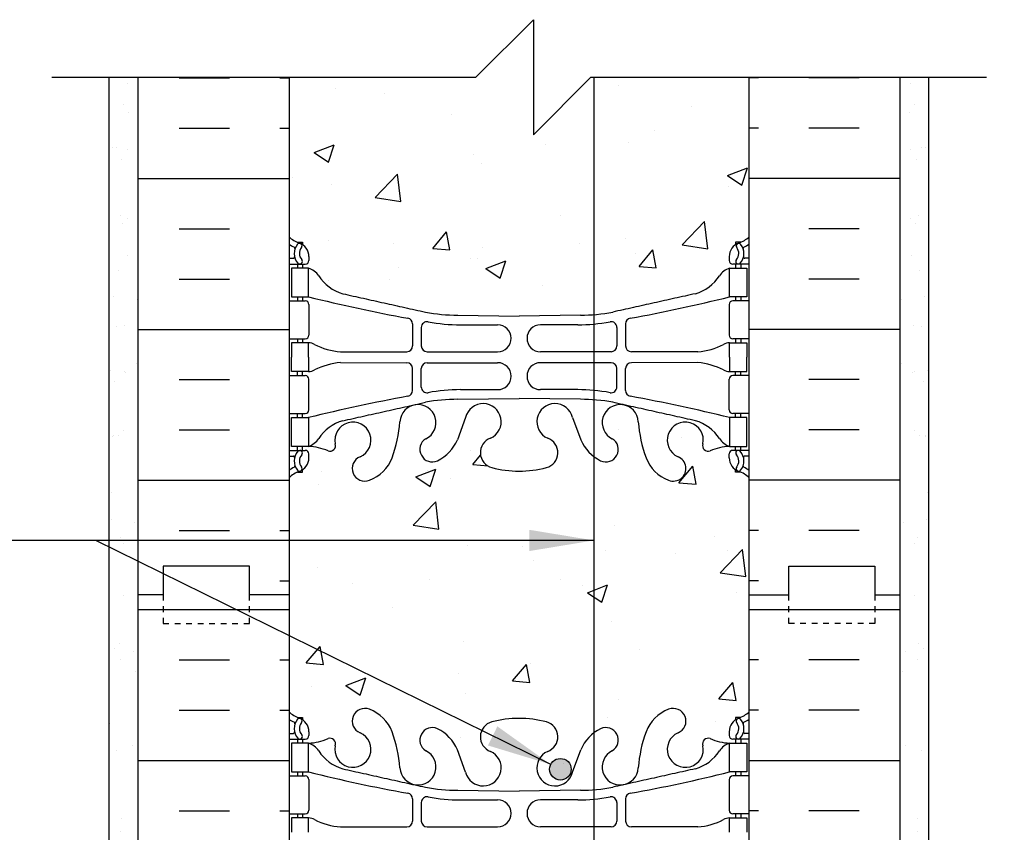
# Model space of a CAD drawing. Units: inches. Extents: x -103.2 to -49, y 171.3 to 240.3.
# Drawn here: x -86.1 to -68.9, y 226.2 to 240.3 of the extents above; entities that cross this region are included whole.
import ezdxf

# ---------------------------------------------------------------- set-up
doc = ezdxf.new("R2010")
doc.units = ezdxf.units.IN
doc.header["$MEASUREMENT"] = 0
doc.linetypes.add('DASHED2', pattern=[0.375, 0.25, -0.125])
for name, color, linetype in [('HATCH', 12, 'Continuous'), ('line25', 2, 'Continuous'), ('LINE3', 3, 'Continuous'), ('LINE50', 5, 'Continuous'), ('LINE9', 9, 'Continuous'), ('TEXT', 4, 'Continuous'), ('Web_Edge', 9, 'Continuous')]:
    doc.layers.add(name, color=color, linetype=linetype)
doc.styles.add('DIM', font='romans.shx', dxfattribs={"width": 0.7})
doc.dimstyles.new('ext', dxfattribs={"dimscale": 12, "dimtxt": 0.09375, "dimasz": 0.09375, "dimexe": 0.09375, "dimexo": 0.0625, "dimgap": 0.0625, "dimtad": 0, "dimjust": 1, "dimdec": 1, "dimzin": 3, "dimdsep": 46, "dimlunit": 4, "dimtxsty": 'DIM', "dimcen": 0.09, "dimdle": 0.09375, "dimclrt": 4, "dimadec": 0, "dimazin": 0, "dimtfac": 1, "dimtdec": 1, "dimtmove": 2, "dimatfit": 3, "dimfxl": 1, "dimfrac": 2, "dimtolj": 1, "dimtzin": 0, "dimarcsym": 0})

msp = doc.modelspace()

# ---------------------------------------------------------------- hatches: boundary and pattern name
at = {"layer": 'HATCH'}
h = msp.add_hatch(dxfattribs=at)
h.set_pattern_fill('AR-CONC', color=256, scale=0.5)
h.set_pattern_definition([(49.99999999999999, (0, 0), (3.586300913003767, -0.3137606749129755), [0.375, -4.125]), (355, (0, 0), (-0.693756668065, 3.760960668500059), [0.3, -3.3]), (100.45144446, (0.298858405, -0.02614672), (2.89254423363556, 3.447199954843147), [0.3187009599999999, -3.505710559999999]), (46.18420000000001, (0, 1), (5.336206653357862, -0.8275964039653827), [0.5625, -6.1875]), (96.63563549, (0.444683725, 0.931033465), (4.673309728371142, 4.870593003872752), [0.47805171, -5.258568799999999]), (351.1841639899999, (0, 1), (4.673309725273866, 4.870593001349951), [0.45, -4.950000005]), (21, (0.5, 0.75), (2.984535260592308, -2.013094453326694), [0.375, -4.125]), (326.0000000000001, (0.5, 0.75), (1.216576659607909, 3.625750225234265), [0.3, -3.3]), (71.45144474, (0.74871127, 0.58224213), (4.201111883649856, 1.612655764031769), [0.31870095, -3.50571056]), (37.50000000000001, (0, 0), (0.06079927658645334, 1.664469269156557), [0, -3.26, 0, -3.35, 0, -3.3125]), (7.499999999999999, (0, 0), (1.315347687210743, 1.972058559411801), [0, -1.91, 0, -3.185, 0, -1.2625]), (327.5, (-1.115, 0), (2.669112180862045, -0.1127743586718988), [0, -1.25, 0, -3.9, 0, -5.175]), (317.5, (-1.615, 0), (2.915930846711931, 0.5005249116615886), [0, -1.625, 0, -2.59, 0, -3.675])])
edge = h.paths.add_edge_path()
edge.add_line((-73.37323365506828, 239.2963264996602), (-76.12323367309492, 239.2963264996602))
edge.add_line((-76.12323367309492, 239.2963264996602), (-77.12323367309492, 238.2963264996602))
edge.add_line((-77.12323367309492, 238.2963264996602), (-77.12323367309492, 240.2963264996602))
edge.add_line((-77.12323367309492, 240.2963264996602), (-78.12323367309492, 239.2963264996602))
edge.add_line((-78.12323367309492, 239.2963264996602), (-81.37323365506828, 239.2963264996602))
edge.add_line((-81.37323365506828, 239.2963264996602), (-81.37323365506828, 236.5230570876616))
edge.add_arc((-81.0272306581791, 236.8840029646898), 0.4999999999999975, 226.2108888296916, 246.4218215181336)
edge.add_line((-81.22723065820841, 236.4257453952071), (-81.13723065820787, 236.4257453952139))
edge.add_line((-81.13723065820787, 236.4257453952139), (-81.13723065820514, 236.3840193352898))
edge.add_arc((-81.27723065818908, 236.1768961835069), 0.2499999999999884, 3.087507138843648e-09, 55.94420226187282, ccw=False)
edge.add_line((-81.0272306581891, 236.1768961835203), (-81.02723065818546, 236.1093961835103))
edge.add_arc((-81.08973065818546, 236.1093961835069), 0.06250000000000001, -90.00000000001302, 3.100524281762773e-09, ccw=False)
edge.add_line((-81.08973065818547, 236.0468961835069), (-81.13723065818331, 236.0468961835069))
edge.add_line((-81.13723065818331, 236.0468961835069), (-81.13723065817877, 235.9768961835069))
edge.add_line((-81.13723065817877, 235.9768961835069), (-81.03223065819405, 235.9768961835069))
edge.add_arc((-81.15463930935123, 235.6342923209866), 0.3638149041640706, 32.042422280682786, 70.33874127357433, ccw=False)
edge.add_arc((-80.23152041403308, 236.2455223723211), 0.7434990637615244, 214.2280195008184, 253.8107114572156)
edge.add_spline(control_points=[(-80.43881655832038, 235.5315061495518), (-79.00136655832048, 235.2110461495518)], knot_values=[0, 0, 1, 1], degree=1, periodic=0)
edge.add_arc((-78.44502871029668, 238.1426509571691), 2.983926699701062, 259.2546164297303, 270.0994654644678)
edge.add_line((-78.43984861660445, 235.1587287537901), (-77.37323365506784, 235.1429762543615))
edge.add_line((-77.37323365506784, 235.1429762543615), (-76.3066186935312, 235.1587287537901))
edge.add_arc((-76.30143859983896, 238.1426509571692), 2.983926699701136, 269.900534535532, 280.7453835702698)
edge.add_spline(control_points=[(-75.74510075181516, 235.2110461495518), (-74.30765075181526, 235.5315061495518)], knot_values=[0, 0, 1, 1], degree=1, periodic=0)
edge.add_arc((-74.51494689610256, 236.2455223723211), 0.7434990637615241, 286.1892885427844, 325.7719804991822)
edge.add_arc((-73.59182800078442, 235.6342923209866), 0.3638149041640706, 109.66125872642581, 147.957577719316, ccw=False)
edge.add_line((-73.71423665194159, 235.9768961835069), (-73.60923665195688, 235.9768961835069))
edge.add_line((-73.60923665195688, 235.9768961835069), (-73.60923665195233, 236.0468961835069))
edge.add_line((-73.60923665195233, 236.0468961835069), (-73.65673665195017, 236.0468961835069))
edge.add_arc((-73.65673665195018, 236.1093961835069), 0.06250000000000001, 179.9999999968994, 270.000000000013, ccw=False)
edge.add_line((-73.71923665195018, 236.1093961835103), (-73.71923665194655, 236.1768961835203))
edge.add_arc((-73.46923665194656, 236.1768961835069), 0.2499999999999884, 124.05579773812721, 179.9999999969125, ccw=False)
edge.add_line((-73.6092366519305, 236.3840193352898), (-73.60923665192777, 236.4257453952139))
edge.add_line((-73.60923665192777, 236.4257453952139), (-73.51923665192723, 236.4257453952071))
edge.add_arc((-73.71923665195654, 236.8840029646898), 0.4999999999999979, 293.5781784818664, 313.7891111701633)
edge.add_line((-73.37323365506828, 236.5230570876607), (-73.37323365506828, 239.2963264996602))
h.paths.add_polyline_path([(-73.37323365506828, 230.2963264996602), (-73.37323365506828, 232.3307352793533, 0.08841615068610391), (-73.51923665192723, 232.4280469718069), (-73.60923665192777, 232.4280469718), (-73.6092366519305, 232.4697730317242, -0.2490694201798111), (-73.71923665194655, 232.6768961834936), (-73.71923665195018, 232.7443961835037, -0.4142135623888867), (-73.65673665195018, 232.8068961835071), (-73.60923665195233, 232.8068961835071), (-73.60923665195688, 232.8768961835071), (-73.71423665194217, 232.8768961835071, 0.0853478446399536), (-74.04369617448687, 232.8013776017691, -0.6696014941104615), (-74.17619857323727, 232.9216592984668, 2.087231407566223), (-74.61009800316036, 232.6968420402189, -1), (-74.77352657456557, 232.2883189661479, -0.2134499129904074), (-75.16575233534142, 232.6775194331304, -0.06992325913720344), (-75.30261928867489, 233.3213221328468, 1.62960437792891), (-75.7736810972099, 233.0202311069636, -1.059167440433411), (-75.97997637596134, 232.6383549049937, -0.1637199698635786), (-76.30180860933562, 232.9921716595523), (-76.44444645151542, 233.3790165152842, 1.612473537246839), (-76.87598961603668, 233.0194283155803, -0.7348724129852813), (-76.89909321962557, 232.5083894688766, -0.06847526280410461), (-77.373233655067, 232.4463264996602, -0.06847526280424472), (-77.84737409050943, 232.5083894688764, -0.7348724129861781), (-77.87047769409905, 233.0194283155802, 1.612473537246804), (-78.30202085862018, 233.3790165152843), (-78.4446587008, 232.9921716595523, -0.1637199698638556), (-78.76649093417495, 232.6383549049933, -1.059167440431879), (-78.97278621292563, 233.0202311069636, 1.629604377929029), (-79.44384802146077, 233.3213221328467, -0.06992325913721895), (-79.58071497479432, 232.6775194331301, -0.21344991299096), (-79.9729407355717, 232.2883189661473, -1), (-80.13636930697548, 232.6968420402189, 2.087231407567161), (-80.57026873689837, 232.9216592984668, -0.66960149410933), (-80.70277113564849, 232.801377601769, 0.08534784464003495), (-81.03223065819347, 232.8768961835071), (-81.13723065817877, 232.8768961835071), (-81.13723065818331, 232.8068961835071), (-81.08973065818546, 232.8068961835071, -0.4142135623888826), (-81.02723065818546, 232.7443961835037), (-81.0272306581891, 232.6768961834936, -0.2490694201798238), (-81.13723065820514, 232.4697730317242), (-81.13723065820787, 232.4280469718), (-81.22723065820841, 232.4280469718069, 0.0884161506867377), (-81.37323365506828, 232.3307352793524), (-81.37323365506828, 230.2963264996602), (-81.37323365506828, 228.261917719968, 0.08841615068673808), (-81.22723065820841, 228.1646060275135), (-81.13723065820787, 228.1646060275204), (-81.13723065820514, 228.1228799675962, -0.2490694201798237), (-81.0272306581891, 227.9157568158268), (-81.02723065818546, 227.8482568158167, -0.4142135623888784), (-81.08973065818546, 227.7857568158133), (-81.13723065818331, 227.7857568158133), (-81.13723065817877, 227.7157568158133), (-81.03223065819344, 227.7157568158133, 0.08534784463999995), (-80.70277113564859, 227.7912753975514, -0.6696014941111812), (-80.57026873689844, 227.6709937008533, 2.08723140757193), (-80.13636930697676, 227.8958109591021, -1), (-79.97294073557126, 228.304334033173, -0.2134499129910088), (-79.58071497479412, 227.9151335661898, -0.06992325913716922), (-79.44384802146077, 227.2713308664736, 1.629604377928917), (-78.97278621292573, 227.5724218923569, -1.059167440433696), (-78.76649093417424, 227.9542980943267, -0.1637199698635513), (-78.44465870080002, 227.6004813397682), (-78.30202085862017, 227.213636484036, 1.61247353724766), (-77.87047769409935, 227.5732246837403, -0.7348724129879631), (-77.84737409050794, 228.0842635304444, -0.06847526280378761), (-77.37323365506865, 228.1463264996602, -0.06847526280426496), (-76.89909321962608, 228.084263530444, -0.734872412985868), (-76.8759896160366, 227.5732246837402, 1.612473537246787), (-76.44444645151546, 227.2136364840361), (-76.30180860933562, 227.6004813397682, -0.1637199698634515), (-75.97997637596167, 227.9542980943266, -1.059167440434003), (-75.77368109720956, 227.5724218923571, 1.629604377930043), (-75.30261928867489, 227.2713308664736, -0.06992325913720461), (-75.16575233534142, 227.91513356619, -0.2134499129909766), (-74.77352657456417, 228.3043340331731, -1), (-74.61009800316039, 227.8958109591015, 2.087231407566386), (-74.17619857323729, 227.6709937008536, -0.6696014941102015), (-74.04369617448691, 227.7912753975514, 0.08534784463997308), (-73.71423665194216, 227.7157568158133), (-73.60923665195688, 227.7157568158133), (-73.60923665195233, 227.7857568158133), (-73.65673665195018, 227.7857568158133, -0.4142135623888784), (-73.71923665195018, 227.8482568158167), (-73.71923665194655, 227.9157568158268, -0.2490694201798239), (-73.6092366519305, 228.1228799675962), (-73.60923665192777, 228.1646060275204), (-73.51923665192723, 228.1646060275135, 0.0884161506861044), (-73.37323365506828, 228.2619177199672)])
h = msp.add_hatch(dxfattribs=at)
h.set_pattern_fill('AR-SAND', color=256, scale=0.5, style=0)
h.set_pattern_definition([(142.5, (-100.8497763430752, 213.0463264996603), (0.03149667905480408, 0.9634118845065793), [0, -0.76, 0, -0.85, 0, -0.8125]), (172.5, (-100.8497763430752, 213.0463264996603), (-0.8848883526338636, 1.41107303261487), [0, -0.41, 0, -0.685, 0, -0.2625]), (212.5, (-100.2347763430752, 213.0463264996603), (-1.557070930875748, 0.002829526768482249), [0, -0.25, 0, -0.8999999999999999, 0, -1.175]), (222.5, (-100.2347763430752, 213.0463264996603), (-1.503063302286147, 0.4388377824671246), [0, -0.125, 0, -0.59, 0, -0.675])])
h.paths.add_polyline_path([(-84.49823361901477, 227.2576529957232), (-83.99823365506828, 227.2576529957232), (-83.99823365506828, 217.2963264996602), (-84.49823361901477, 217.2963264996602)])
h.paths.add_polyline_path([(-84.49823361901477, 231.459565710259), (-83.99823365506828, 231.4595657102589), (-83.99823365506828, 230.2963264996602), (-83.99823365506828, 227.2576529957232), (-84.49823361901477, 227.2576529957231)])
h.paths.add_polyline_path([(-84.49823361901477, 239.2963264996602), (-83.99823365506828, 239.2963264996602), (-83.99823365506828, 231.459565710259), (-84.49823361901477, 231.459565710259)])
h = msp.add_hatch(dxfattribs=at)
h.set_pattern_fill('AR-SAND', color=256, scale=0.5, style=0)
h.set_pattern_definition([(37.50000000000001, (-53.89669096706135, 213.0463264996603), (-0.03149667905480408, 0.9634118845065793), [0, -0.76, 0, -0.85, 0, -0.8125]), (7.499999999999999, (-53.89669096706135, 213.0463264996603), (0.8848883526338636, 1.41107303261487), [0, -0.41, 0, -0.685, 0, -0.2625]), (327.5, (-54.51169096706136, 213.0463264996603), (1.557070930875748, 0.002829526768482249), [0, -0.25, 0, -0.9, 0, -1.175]), (317.5, (-54.51169096706136, 213.0463264996603), (1.503063302286147, 0.4388377824671246), [0, -0.125, 0, -0.59, 0, -0.675])])
h.paths.add_polyline_path([(-70.24823369112178, 227.2576529957232), (-70.74823365506828, 227.2576529957232), (-70.74823365506828, 217.2963264996602), (-70.24823369112178, 217.2963264996602)])
h.paths.add_polyline_path([(-70.24823369112178, 231.459565710259), (-70.74823365506828, 231.4595657102589), (-70.74823365506828, 230.2963264996602), (-70.74823365506828, 227.2576529957232), (-70.24823369112178, 227.2576529957231)])
h.paths.add_polyline_path([(-70.24823369112178, 239.2963264996602), (-70.74823365506828, 239.2963264996602), (-70.74823365506828, 231.459565710259), (-70.24823369112178, 231.459565710259)])
h = msp.add_hatch(dxfattribs=at)
h.set_pattern_fill('INSUL', color=256, scale=7, style=0)
h.set_pattern_definition([(0, (-3007.534815366552, -184.7131875630515), (0, 2.625), []), (0, (-3007.534815366552, -183.8381875630515), (0, 2.625), [0.875, -0.875]), (0, (-3007.534815366552, -182.9631875630515), (0, 2.625), [0.875, -0.875])])
h.paths.add_polyline_path([(-83.99823365506828, 212.2963264996602), (-83.56073365506828, 212.2963264996602), (-83.56073365506828, 212.7963264996602), (-82.06073365506828, 212.7963264996602), (-82.06073365506828, 212.2963264996602), (-81.37323365506828, 212.2963264996602), (-81.37323365506828, 230.2963264996602), (-82.06073365506828, 230.2963264996602), (-82.06073365506828, 230.7963264996602), (-83.56073365506828, 230.7963264996602), (-83.56073365506828, 230.2963264996602), (-83.99823365506828, 230.2963264996602)])
h = msp.add_hatch(dxfattribs=at)
h.set_pattern_fill('INSUL', color=256, scale=7, style=0)
h.set_pattern_definition([(180, (2852.788348056416, -184.7131875630515), (0, 2.625), []), (180, (2852.788348056416, -183.8381875630515), (0, 2.625), [0.875, -0.875]), (180, (2852.788348056416, -182.9631875630515), (0, 2.625), [0.875, -0.875])])
h.paths.add_polyline_path([(-70.74823365506828, 212.2963264996602), (-71.18573365506828, 212.2963264996602), (-71.18573365506873, 212.7963264996602), (-72.68573365506828, 212.7963264996603), (-72.68573365506828, 212.2963264996603), (-73.37323365506828, 212.2963264996602), (-73.37323365506828, 230.2963264996603), (-72.68573365506828, 230.2963264996602), (-72.68573365506828, 230.7963264996602), (-71.18573365506873, 230.7963264996603), (-71.18573365506828, 230.2963264996602), (-70.74823365506828, 230.2963264996602)])
at = {"layer": 'LINE3'}
msp.add_hatch(color=256, dxfattribs=at).paths.add_polyline_path([(-76.46726234999088, 227.2620928746175, 1), (-76.84226234999088, 227.2620928746175, 1)])

# ---------------------------------------------------------------- linework, layer by layer
at = {"layer": 'HATCH'}
for p, q in [((-83.28481536655309, 239.2868124369485), (-82.40981536655309, 239.2868124369485)), ((-81.53481536655309, 239.2868124369485), (-81.37323365506828, 239.2868124369485)), ((-73.21165194358437, 239.2868124369489), (-73.37323365506828, 239.2868124369489)), ((-71.46165194358437, 239.2868124369489), (-72.33665194358437, 239.2868124369489)), ((-83.28481536655309, 238.4118124369485), (-82.40981536655309, 238.4118124369485)), ((-81.53481536655309, 238.4118124369485), (-81.37323365506828, 238.4118124369485)), ((-73.21165194358437, 238.4118124369489), (-73.37323365506828, 238.4118124369489)), ((-71.46165194358437, 238.4118124369489), (-72.33665194358437, 238.4118124369489)), ((-83.99823365506828, 237.5368124369485), (-81.37323365506828, 237.5368124369485)), ((-70.74823365506828, 237.5368124369489), (-73.37323365506828, 237.5368124369489)), ((-83.28481536655309, 236.6618124369485), (-82.40981536655309, 236.6618124369485)), ((-71.46165194358437, 236.6618124369489), (-72.33665194358437, 236.6618124369489)), ((-83.28481536655309, 235.7868124369485), (-82.40981536655309, 235.7868124369485)), ((-71.46165194358437, 235.7868124369489), (-72.33665194358437, 235.7868124369489)), ((-83.99823365506828, 234.9118124369485), (-81.37323365506828, 234.9118124369485)), ((-70.74823365506828, 234.9118124369489), (-73.37323365506828, 234.9118124369489)), ((-83.28481536655309, 234.0368124369485), (-82.40981536655309, 234.0368124369485)), ((-71.46165194358437, 234.0368124369489), (-72.33665194358437, 234.0368124369489)), ((-83.28481536655309, 233.1618124369485), (-82.40981536655309, 233.1618124369485)), ((-71.46165194358437, 233.1618124369489), (-72.33665194358437, 233.1618124369489)), ((-83.99823365506828, 232.2868124369485), (-81.37323365506828, 232.2868124369485)), ((-70.74823365506828, 232.2868124369489), (-73.37323365506828, 232.2868124369489)), ((-83.28481536655309, 231.4118124369485), (-82.40981536655309, 231.4118124369485)), ((-81.53481536655309, 231.4118124369485), (-81.37323365506828, 231.4118124369485)), ((-73.21165194358437, 231.4118124369489), (-73.37323365506828, 231.4118124369489)), ((-71.46165194358437, 231.4118124369489), (-72.33665194358437, 231.4118124369489)), ((-81.53481536655309, 230.5368124369485), (-81.37323365506828, 230.5368124369485)), ((-73.21165194358437, 230.5368124369489), (-73.37323365506828, 230.5368124369489))]:
    msp.add_line(p, q, dxfattribs=at)
at = {"layer": 'line25'}
for p, q in [((-81.37323365506828, 239.2963264996602), (-81.37323365506828, 230.2963264996602)), ((-73.37323365506828, 230.2963264996602), (-73.37323365506828, 239.2963264996602)), ((-81.37323365506828, 230.2963264996602), (-81.37323365506828, 212.2963264996602)), ((-73.37323365506828, 212.2963264996602), (-73.37323365506828, 230.2963264996602))]:
    msp.add_line(p, q, dxfattribs=at)
at = {"layer": 'LINE3'}
msp.add_line((-76.07149800252947, 239.2963264996602), (-76.07149800252947, 211.7963264996601), dxfattribs=at)
msp.add_circle((-76.65476234999088, 227.2620928746175), 0.1875, dxfattribs=at)
at = {"layer": 'LINE50'}
for p, q in [((-83.99823365506828, 230.2963264996602), (-83.99823365506828, 239.2963264996602)), ((-70.74823365506828, 230.2963264996602), (-70.74823365506828, 239.2963264996602)), ((-83.99823365506828, 212.2963264996602), (-83.99823365506828, 230.2963264996602)), ((-70.74823365506828, 212.2963264996602), (-70.74823365506828, 230.2963264996602))]:
    msp.add_line(p, q, dxfattribs=at)
for points in [[(-81.37323365506828, 230.2963264996602), (-82.06073365506828, 230.2963264996602), (-82.06073365506828, 230.7963264996602), (-83.56073365506828, 230.7963264996602), (-83.56073365506828, 230.2963264996602), (-83.99823365506828, 230.2963264996602)], [(-73.37323365506828, 230.2963264996602), (-72.68573365506828, 230.2963264996602), (-72.68573365506828, 230.7963264996602), (-71.18573365506828, 230.7963264996602), (-71.18573365506828, 230.2963264996602), (-70.74823365506828, 230.2963264996602)]]:
    msp.add_lwpolyline(points, dxfattribs=at)
at = {"layer": 'LINE9'}
for p, q in [((-84.49823361901477, 217.2963264996602), (-84.49823361901477, 239.2963264996602)), ((-70.24823369112178, 217.2963264996602), (-70.24823369112178, 239.2963264996602))]:
    msp.add_line(p, q, dxfattribs=at)
msp.add_lwpolyline([(-85.49823361901477, 239.2963264996602), (-78.12323367309492, 239.2963264996602), (-77.12323367309492, 240.2963264996602), (-77.12323367309492, 238.2963264996602), (-76.12323367309492, 239.2963264996602), (-69.24823369112178, 239.2963264996602)], dxfattribs=at)
at = {"layer": 'LINE9', "linetype": 'DASHED2', "ltscale": 0.15}
for points in [[(-83.56073365506828, 230.2963264996602), (-83.56073365506828, 230.2963264996602), (-83.56073365506828, 229.7963264996602), (-82.06073365506828, 229.7963264996602), (-82.06073365506828, 230.2963264996602), (-82.06073365506828, 230.2963264996602)], [(-71.18573365506828, 230.2963264996602), (-71.18573365506828, 230.2963264996602), (-71.18573365506828, 229.7963264996602), (-72.68573365506828, 229.7963264996602), (-72.68573365506828, 230.2963264996602), (-72.68573365506828, 230.2963264996602)]]:
    msp.add_lwpolyline(points, dxfattribs=at)
at = {"layer": 'TEXT'}
for points in [[(-84.48133030480946, 236.8478043813045, 0, 0.36, 0), (-85.56133030480939, 236.8478043813045, 0, 0, 0), (-88.97247932787428, 236.8478043813045, 0, 0, 0)], [(-70.24823369112178, 236.8478043813045, 0, 0.36, 0), (-69.16823369112186, 236.8478043813045, 0, 0, 0), (-65.75708466805696, 236.8478043813045, 0, 0, 0)]]:
    msp.add_lwpolyline(points, format="xyseb", dxfattribs=at)
at = {"layer": 'Web_Edge'}
for p, q in [((-81.22723065820847, 236.4257453952071), (-81.13723065820787, 236.4257453952139)), ((-81.13723065820787, 236.4257453952139), (-81.13723065820514, 236.3840193352898)), ((-73.51923665192717, 236.4257453952071), (-73.60923665192777, 236.4257453952139)), ((-73.60923665192777, 236.4257453952139), (-73.6092366519305, 236.3840193352898)), ((-81.37323365506828, 236.1468961835068), (-81.29535512179964, 236.146896183507)), ((-81.0272306581891, 236.1768961835259), (-81.02723065818546, 236.1093961835097)), ((-73.71923665194655, 236.1768961835259), (-73.71923665195018, 236.1093961835097)), ((-73.37323365506737, 236.1468961835068), (-73.451112188336, 236.146896183507)), ((-81.37323365506828, 236.0468961835069), (-81.08973065818546, 236.0468961835069)), ((-81.22723065820847, 236.0468961835068), (-81.22723065820847, 235.9768961835069)), ((-81.13723065818331, 236.0468961835068), (-81.13723065817877, 235.9768961835069)), ((-73.37323365506737, 236.0468961835069), (-73.65673665195018, 236.0468961835069)), ((-73.60923665195233, 236.0468961835068), (-73.60923665195688, 235.9768961835069)), ((-73.51923665192717, 236.0468961835068), (-73.51923665192717, 235.9768961835069)), ((-81.37323365506828, 235.4068961835069), (-81.08973065818546, 235.406896183507)), ((-81.22723065820847, 235.4768961835069), (-81.22723065820847, 235.4068961835069)), ((-81.13723065814511, 235.4768961835069), (-81.13723065814057, 235.406896183507)), ((-73.37323365506737, 235.4068961835069), (-73.65673665195018, 235.406896183507)), ((-73.60923665199053, 235.4768961835069), (-73.60923665199508, 235.406896183507)), ((-73.51923665192717, 235.4768961835069), (-73.51923665192717, 235.4068961835069)), ((-81.02723065818546, 235.344396183507), (-81.02723065818546, 234.809396183507)), ((-73.71923665195018, 235.344396183507), (-73.71923665195018, 234.809396183507)), ((-78.43984861660275, 235.1587287537901), (-77.37322655832068, 235.1429761495518)), ((-76.3066186935329, 235.1587287537901), (-77.37324075181496, 235.1429761495518)), ((-79.22517655832044, 235.0069708636033), (-79.22517655832135, 234.6222070467862)), ((-79.07267655832075, 234.9449153197867), (-79.07267655832075, 234.6222070696673)), ((-78.39251412883132, 234.9908444664488), (-77.74563280805879, 234.9908444664488)), ((-76.35395318130432, 234.9908444664488), (-77.00083450207686, 234.9908444664488)), ((-75.67379075181489, 234.9449153197867), (-75.67379075181489, 234.6222070696673)), ((-75.5212907518152, 235.0069708636033), (-75.52129075181429, 234.6222070467862)), ((-81.37323365506828, 234.7468961835069), (-81.08973065818546, 234.746896183507)), ((-81.22723065820892, 234.746896183507), (-81.22723065820892, 234.676896183507)), ((-81.13723065809782, 234.746896183507), (-81.13723065809327, 234.676896183507)), ((-73.37323365506737, 234.7468961835069), (-73.65673665195018, 234.746896183507)), ((-73.60923665203782, 234.746896183507), (-73.60923665204237, 234.676896183507)), ((-73.51923665192672, 234.746896183507), (-73.51923665192672, 234.676896183507)), ((-80.47950655832065, 234.5214261495518), (-79.32510891092616, 234.5222070696672)), ((-78.97267655832084, 234.5222070696673), (-77.74563280805879, 234.5222070696672)), ((-75.7737907518148, 234.5222070696673), (-77.00083450207686, 234.5222070696672)), ((-74.26696075181499, 234.5214261495518), (-75.42135839920948, 234.5222070696672)), ((-81.22723065820892, 234.1068961835069), (-81.22723065820892, 234.1768961835069)), ((-81.13723065809782, 234.106896183507), (-81.13723065809327, 234.1768961835069)), ((-80.47950655832065, 234.3323662174622), (-79.32510891092616, 234.3315852973467)), ((-79.22517655832044, 233.8468215034107), (-79.22517655832135, 234.2315853202277)), ((-79.07267655832075, 233.9088770472273), (-79.07267655832075, 234.2315852973467)), ((-78.97267655832084, 234.3315852973467), (-77.74563280805879, 234.3315852973467)), ((-75.7737907518148, 234.3315852973467), (-77.00083450207686, 234.3315852973467)), ((-75.67379075181489, 233.9088770472273), (-75.67379075181489, 234.2315852973467)), ((-75.5212907518152, 233.8468215034107), (-75.52129075181429, 234.2315853202277)), ((-74.26696075181499, 234.3323662174622), (-75.42135839920948, 234.3315852973467)), ((-73.60923665203782, 234.106896183507), (-73.60923665204237, 234.1768961835069)), ((-73.51923665192672, 234.1068961835069), (-73.51923665192672, 234.1768961835069)), ((-81.37323365506828, 234.106896183507), (-81.08973065818546, 234.106896183507)), ((-81.02723065818546, 233.509396183507), (-81.02723065818546, 234.044396183507)), ((-73.71923665195018, 233.509396183507), (-73.71923665195018, 234.044396183507)), ((-73.37323365506737, 234.106896183507), (-73.65673665195018, 234.106896183507)), ((-78.39251412883132, 233.8629479005652), (-77.74563280805879, 233.8629479005652)), ((-76.35395318130432, 233.8629479005652), (-77.00083450207686, 233.8629479005652)), ((-78.43984861660275, 233.6950636132239), (-77.37322655832068, 233.7108162174621)), ((-76.3066186935329, 233.6950636132239), (-77.37324075181496, 233.7108162174621)), ((-81.37323365506828, 233.4468961835071), (-81.08973065818546, 233.446896183507)), ((-81.22723065820847, 233.3768961835071), (-81.22723065820847, 233.446896183507)), ((-81.13723065814511, 233.3768961835071), (-81.13723065814057, 233.446896183507)), ((-78.30202085862075, 233.3790165152828), (-78.44465870080003, 232.9921716595522)), ((-76.44444645151489, 233.3790165152828), (-76.30180860933561, 232.9921716595522)), ((-73.37323365506737, 233.4468961835071), (-73.65673665195018, 233.446896183507)), ((-73.60923665199053, 233.3768961835071), (-73.60923665199508, 233.446896183507)), ((-73.51923665192717, 233.3768961835071), (-73.51923665192717, 233.446896183507)), ((-81.37323365506828, 232.806896183507), (-81.08973065818546, 232.8068961835071)), ((-81.22723065820847, 232.8068961835071), (-81.22723065820847, 232.8768961835071)), ((-81.13723065818331, 232.8068961835071), (-81.13723065817877, 232.8768961835071)), ((-73.37323365506737, 232.806896183507), (-73.65673665195018, 232.8068961835071)), ((-73.60923665195233, 232.8068961835071), (-73.60923665195688, 232.8768961835071)), ((-73.51923665192717, 232.8068961835071), (-73.51923665192717, 232.8768961835071)), ((-81.37323365506828, 232.7068961835071), (-81.29535512179964, 232.706896183507)), ((-81.0272306581891, 232.6768961834881), (-81.02723065818546, 232.7443961835043)), ((-73.71923665194655, 232.6768961834881), (-73.71923665195018, 232.7443961835043)), ((-73.37323365506737, 232.7068961835071), (-73.451112188336, 232.706896183507)), ((-81.13723065820787, 232.4280469718), (-81.13723065820514, 232.4697730317242)), ((-73.60923665192777, 232.4280469718), (-73.6092366519305, 232.4697730317242)), ((-81.22723065820847, 232.4280469718069), (-81.13723065820787, 232.4280469718)), ((-73.51923665192717, 232.4280469718069), (-73.60923665192777, 232.4280469718)), ((-81.22723065820847, 228.1646060275135), (-81.13723065820787, 228.1646060275204)), ((-81.13723065820787, 228.1646060275204), (-81.13723065820514, 228.1228799675962)), ((-73.51923665192717, 228.1646060275135), (-73.60923665192777, 228.1646060275204)), ((-73.60923665192777, 228.1646060275204), (-73.6092366519305, 228.1228799675962)), ((-81.37323365506828, 227.8857568158133), (-81.29535512179964, 227.8857568158134)), ((-81.0272306581891, 227.9157568158324), (-81.02723065818546, 227.8482568158162)), ((-73.71923665194655, 227.9157568158324), (-73.71923665195018, 227.8482568158162)), ((-73.37323365506737, 227.8857568158133), (-73.451112188336, 227.8857568158134)), ((-81.37323365506828, 227.7857568158134), (-81.08973065818546, 227.7857568158133)), ((-81.22723065820847, 227.7857568158133), (-81.22723065820847, 227.7157568158133)), ((-81.13723065818331, 227.7857568158133), (-81.13723065817877, 227.7157568158133)), ((-73.37323365506737, 227.7857568158134), (-73.65673665195018, 227.7857568158133)), ((-73.60923665195233, 227.7857568158133), (-73.60923665195688, 227.7157568158133)), ((-73.51923665192717, 227.7857568158133), (-73.51923665192717, 227.7157568158133)), ((-78.30202085862075, 227.2136364840376), (-78.44465870080003, 227.6004813397682)), ((-76.44444645151489, 227.2136364840376), (-76.30180860933561, 227.6004813397682)), ((-81.22723065820847, 227.2157568158133), (-81.22723065820847, 227.1457568158134)), ((-81.13723065814511, 227.2157568158133), (-81.13723065814057, 227.1457568158135)), ((-73.60923665199053, 227.2157568158133), (-73.60923665199508, 227.1457568158135)), ((-73.51923665192717, 227.2157568158133), (-73.51923665192717, 227.1457568158134)), ((-81.37323365506828, 227.1457568158133), (-81.08973065818546, 227.1457568158135)), ((-81.02723065818546, 227.0832568158135), (-81.02723065818546, 226.5482568158134)), ((-73.71923665195018, 227.0832568158135), (-73.71923665195018, 226.5482568158134)), ((-73.37323365506737, 227.1457568158133), (-73.65673665195018, 227.1457568158135)), ((-78.43984861660275, 226.8975893860966), (-77.37322655832068, 226.8818367818583)), ((-76.3066186935329, 226.8975893860966), (-77.37324075181496, 226.8818367818583)), ((-79.22517655832044, 226.7458314959097), (-79.22517655832135, 226.3610676790927)), ((-79.07267655832075, 226.6837759520931), (-79.07267655832075, 226.3610677019738)), ((-78.39251412883132, 226.7297050987552), (-77.74563280805879, 226.7297050987552)), ((-76.35395318130432, 226.7297050987552), (-77.00083450207686, 226.7297050987552)), ((-75.67379075181489, 226.6837759520931), (-75.67379075181489, 226.3610677019738)), ((-75.5212907518152, 226.7458314959097), (-75.52129075181429, 226.3610676790927)), ((-81.37323365506828, 226.4857568158134), (-81.08973065818546, 226.4857568158134)), ((-81.22723065820892, 226.4857568158135), (-81.22723065820892, 226.4157568158135)), ((-81.13723065809782, 226.4857568158134), (-81.13723065809327, 226.4157568158135)), ((-73.37323365506737, 226.4857568158134), (-73.65673665195018, 226.4857568158134)), ((-73.60923665203782, 226.4857568158134), (-73.60923665204237, 226.4157568158135)), ((-73.51923665192672, 226.4857568158135), (-73.51923665192672, 226.4157568158135)), ((-80.47950655832065, 226.2602867818582), (-79.32510891092616, 226.2610677019737)), ((-78.97267655832084, 226.2610677019737), (-77.74563280805879, 226.2610677019737)), ((-75.7737907518148, 226.2610677019737), (-77.00083450207686, 226.2610677019737)), ((-74.26696075181499, 226.2602867818582), (-75.42135839920948, 226.2610677019737))]:
    msp.add_line(p, q, dxfattribs=at)
for points in [[(-81.33223065819348, 235.4768961835069), (-81.0322306581933, 235.4768961835069), (-81.0322306581933, 235.9768961835069), (-81.33223065819348, 235.9768961835069)], [(-73.41423665194216, 235.4768961835069), (-73.71423665194234, 235.4768961835069), (-73.71423665194234, 235.9768961835069), (-73.41423665194216, 235.9768961835069)], [(-81.33223065819348, 233.3768961835071), (-81.0322306581933, 233.3768961835071), (-81.0322306581933, 232.8768961835071), (-81.33223065819348, 232.8768961835071)], [(-73.41423665194216, 233.3768961835071), (-73.71423665194234, 233.3768961835071), (-73.71423665194234, 232.8768961835071), (-73.41423665194216, 232.8768961835071)], [(-81.33223065819348, 227.2157568158133), (-81.0322306581933, 227.2157568158133), (-81.0322306581933, 227.7157568158133), (-81.33223065819348, 227.7157568158133)], [(-73.41423665194216, 227.2157568158133), (-73.71423665194234, 227.2157568158133), (-73.71423665194234, 227.7157568158133), (-73.41423665194216, 227.7157568158133)]]:
    msp.add_lwpolyline(points, close=True, dxfattribs=at)
for points in [[(-81.03223065810826, 234.426896183507), (-81.03223065810826, 234.676896183507), (-81.33223065810844, 234.676896183507), (-81.33223065810844, 234.426896183507)], [(-73.71423665202738, 234.426896183507), (-73.71423665202738, 234.676896183507), (-73.4142366520272, 234.676896183507), (-73.4142366520272, 234.426896183507)], [(-81.03223065810826, 234.4268961835069), (-81.03223065810826, 234.1768961835069), (-81.33223065810844, 234.1768961835069), (-81.33223065810844, 234.4268961835069)], [(-73.71423665202738, 234.4268961835069), (-73.71423665202738, 234.1768961835069), (-73.4142366520272, 234.1768961835069), (-73.4142366520272, 234.4268961835069)], [(-81.03223065810826, 226.1657568158135), (-81.03223065810826, 226.4157568158135), (-81.33223065810844, 226.4157568158135), (-81.33223065810844, 226.1657568158135)], [(-73.71423665202738, 226.1657568158135), (-73.71423665202738, 226.4157568158135), (-73.4142366520272, 226.4157568158135), (-73.4142366520272, 226.1657568158135)]]:
    msp.add_lwpolyline(points, dxfattribs=at)
for centre, radius, start, end in [((-81.02723065817909, 236.8840029646898), 0.5, 226.210888829619, 250.5287793646984), ((-81.19128962078904, 236.3623522831788), 0.04500919725254051, 321.4480006460009, 139.1878992020097), ((-81.2772306581891, 236.1768961835069), 0.25, 4.360973023723161e-09, 70.52877936469841), ((-73.46923665194655, 236.1768961835069), 0.25, 109.4712206353016, 179.999999995639), ((-73.5551776893466, 236.3623522831788), 0.04500919725254051, 40.81210079799029, 218.5519993539991), ((-73.71923665195655, 236.8840029646898), 0.5, 289.4712206353016, 313.7891111703809), ((-81.02723065817909, 236.8840029646898), 0.6, 234.7832160478548, 245.0747707145258), ((-81.03352324973403, 236.23145558984), 0.25, 140.1145119962656, 222.4608678427917), ((-81.28931286873822, 236.3209853559789), 0.02103171283708721, 343.4640040446167, 63.99572765969174), ((-81.03352324973403, 236.23145558984), 0.16, 140.0000771989571, 222.4608678427531), ((-73.71294406040161, 236.23145558984), 0.16, 317.5391321572469, 39.99992280104294), ((-73.71294406040161, 236.23145558984), 0.25, 317.5391321572083, 39.88548800373442), ((-73.45715444139742, 236.3209853559789), 0.02103171283708721, 116.0042723403083, 196.5359959553833), ((-73.71923665195655, 236.8840029646898), 0.6, 294.9252292854742, 305.2167839521452), ((-81.2951511259761, 236.1664786427132), 0.01958352171754351, 269.4031558122728, 15.49009993730705), ((-81.18475965920507, 236.09306285719), 0.04500000000006049, 222.4608678430205, 42.46086784271389), ((-81.08973065818546, 236.1093961835069), 0.0625, 270, 2.605510395054913e-09), ((-73.65673665195018, 236.1093961835069), 0.0625, 179.9999999973945, 270), ((-73.56170765093057, 236.09306285719), 0.04500000000006049, 137.5391321572861, 317.5391321569795), ((-73.45131618415954, 236.1664786427132), 0.01958352171754351, 164.509900062693, 270.5968441877272), ((-81.15463930935121, 235.6342923209866), 0.3638149041640656, 34.9775137481753, 70.33874127345712), ((-73.59182800078443, 235.6342923209866), 0.3638149041640656, 109.6612587265429, 145.0224862518247), ((-80.2315204140331, 236.2455223723211), 0.7434990637615071, 212.7919165278152, 253.8107114574968), ((-74.51494689610254, 236.2455223723211), 0.7434990637615071, 286.1892885425032, 327.2080834721848), ((-81.08973065818546, 235.344396183507), 0.0625, 0, 90.00000000002606), ((-74.22362701171133, 262.897266173221), 28.25303123538609, 256.0552188302863, 259.6343408131775), ((-80.52284029842431, 262.897266173221), 28.25303123538609, 280.3656591868225, 283.9447811697137), ((-73.65673665195018, 235.344396183507), 0.0625, 89.99999999997395, 180), ((-78.44502871029673, 238.1426509571692), 2.983926699701089, 259.2546164297385, 270.0994654645017), ((-76.30143859983892, 238.1426509571692), 2.983926699701089, 269.9005345354983, 280.7453835702615), ((-79.3251765583208, 235.0069708636036), 0.1, 359.9999999998371, 79.63434081307176), ((-78.97267655832084, 234.9449153197867), 0.1, 79.25461642981799, 180), ((-78.3976942225253, 237.9747666698278), 2.983926699701089, 259.2546164297385, 270.0994654645017), ((-76.34877308761034, 237.9747666698278), 2.983926699701089, 269.9005345354983, 280.7453835702615), ((-75.7737907518148, 234.9449153197867), 0.1, 0, 100.745383570182), ((-75.42129075181484, 235.0069708636036), 0.1, 100.3656591869282, 180.0000000001629), ((-77.74563280805879, 234.756525768058), 0.2343186983907799, 270, 90), ((-77.00083450207686, 234.756525768058), 0.2343186983907799, 90, 270), ((-81.08973065818546, 234.809396183507), 0.0625, 270.000000000026, 0), ((-73.65673665195018, 234.809396183507), 0.0625, 180, 269.9999999999739), ((-81.03635341319514, 234.4582125241176), 0.218722518258797, 60.49374658855962, 88.91995365505842), ((-80.39463467242959, 235.6780593565495), 1.159742907951804, 242.5843952407369, 265.8032493073773), ((-79.32517655832126, 234.6222070467863), 0.1, 270.0387591052462, 359.9999999999251), ((-78.97267655832084, 234.6222070696673), 0.1, 180, 270), ((-75.7737907518148, 234.6222070696673), 0.1, 270, 0), ((-75.42129075181438, 234.6222070467863), 0.1, 180.0000000000749, 269.9612408947538), ((-74.35183263770605, 235.6780593565495), 1.159742907951804, 274.1967506926227, 297.4156047592631), ((-73.7101138969405, 234.4582125241176), 0.218722518258797, 91.08004634494158, 119.5062534114404), ((-81.03635341319514, 234.3955798428964), 0.218722518258797, 271.0800463449416, 299.5062534114404), ((-80.39463467242959, 233.1757330104645), 1.159742907951804, 94.19675069262267, 117.4156047592631), ((-79.32517655832126, 234.2315853202276), 0.1, 7.490842385782874e-11, 89.96124089475377), ((-78.97267655832084, 234.2315852973467), 0.1, 90, 180), ((-77.74563280805879, 234.097266598956), 0.2343186983907799, 270, 90), ((-77.00083450207686, 234.097266598956), 0.2343186983907799, 90, 270), ((-75.7737907518148, 234.2315852973467), 0.1, 0, 90), ((-75.42129075181438, 234.2315853202276), 0.1, 90.03875910524623, 179.9999999999251), ((-74.35183263770605, 233.1757330104645), 1.159742907951804, 62.58439524073686, 85.80324930737731), ((-73.7101138969405, 234.3955798428964), 0.218722518258797, 240.4937465885596, 268.9199536550584), ((-81.08973065818546, 234.044396183507), 0.0625, 0, 89.99999999997395), ((-73.65673665195018, 234.044396183507), 0.0625, 90.00000000002606, 180), ((-79.3251765583208, 233.8468215034104), 0.1, 280.3656591869283, 1.628443996909321e-10), ((-78.97267655832084, 233.9088770472273), 0.1, 180, 280.7453835701821), ((-78.3976942225253, 230.8790256971861), 2.983926699701089, 89.90053453549825, 100.7453835702615), ((-76.34877308761034, 230.8790256971861), 2.983926699701089, 79.25461642973846, 90.09946546450175), ((-75.7737907518148, 233.9088770472273), 0.1, 259.254616429818, 0), ((-75.42129075181484, 233.8468215034104), 0.1, 179.9999999998372, 259.6343408130717), ((-74.22362701171133, 205.956526193793), 28.25303123538609, 100.3656591868225, 103.9447811697137), ((-78.44502871029673, 230.7111414098448), 2.983926699701089, 89.90053453549825, 100.7453835702615), ((-76.30143859983892, 230.7111414098448), 2.983926699701089, 79.25461642973846, 90.09946546450175), ((-80.52284029842431, 205.956526193793), 28.25303123538609, 76.05521883028628, 79.63434081317752), ((-81.08973065818546, 233.509396183507), 0.0625, 269.9999999999739, 0), ((-79.13184312001468, 233.2904214326696), 0.3135313569610182, 296.0651741220457, 177.2642895890111), ((-77.99704368568919, 233.3062783836831), 0.3135313569610182, 293.8083663361875, 166.5853660183839), ((-76.74942362444645, 233.3062783836831), 0.3135313569610182, 13.41463398161609, 246.1916336638118), ((-75.61462419012096, 233.2904214326696), 0.3135313569610182, 2.735710410988903, 243.9348258779543), ((-73.65673665195018, 233.509396183507), 0.0625, 180, 270.000000000026), ((-80.2315204140331, 232.6082699946928), 0.7434990637615071, 106.1892885425032, 147.2080834721848), ((-74.51494689610254, 232.6082699946928), 0.7434990637615071, 32.79191652781521, 73.81071145749681), ((-80.26293529859268, 232.9836921083098), 0.3135313569610182, 293.8083663361875, 191.411378579554), ((-81.80284613798395, 233.4863752549232), 2.364765241385946, 339.9984922785269, 355.6105272071578), ((-72.9436211721517, 233.4863752549232), 2.364765241385946, 184.3894727928422, 200.0015077214732), ((-74.48353201154296, 232.9836921083098), 0.3135313569610182, 348.588621420446, 246.1916336638118), ((-81.15463930935121, 233.2195000460273), 0.3638149041640656, 289.6612587265429, 325.0224862518247), ((-78.88062034563691, 232.8233604872142), 0.2173766041081271, 121.4629889840331, 294.4735608195812), ((-79.13137043316229, 233.2935277372794), 0.7499256556133269, 297.0295257392026, 336.3062471102762), ((-77.77896006419124, 232.7675240749201), 0.2680134754942133, 109.9662478540821, 255.2108076408213), ((-76.9675072459444, 232.7675240749201), 0.2680134754942133, 284.7891923591787, 70.03375214591796), ((-75.61509687697335, 233.2935277372794), 0.7499256556133269, 203.6937528897238, 242.9704742607974), ((-75.86584696449873, 232.8233604872142), 0.2173766041081271, 245.5264391804187, 58.53701101596687), ((-73.59182800078443, 233.2195000460273), 0.3638149041640656, 214.9775137481753, 250.3387412734571), ((-81.18475965920507, 232.760729509824), 0.04500000000006049, 317.5391321572861, 137.5391321569795), ((-81.08973065818546, 232.7443961835071), 0.0625, 359.9999999973945, 90), ((-81.08709778738458, 231.8811172235801), 0.9972893957618358, 66.8532982760689, 86.84620835532922), ((-80.66129267599436, 232.8888081170144), 0.0967706443678472, 249.5669329944772, 19.84487066971628), ((-74.08517463414128, 232.8888081170144), 0.0967706443678472, 160.1551293302837, 290.4330670055227), ((-73.65936952275106, 231.8811172235801), 0.9972893957618358, 93.15379164467078, 113.1467017239318), ((-73.65673665195018, 232.7443961835071), 0.0625, 90, 180.0000000026055), ((-73.56170765093057, 232.760729509824), 0.04500000000006049, 42.46086784302049, 222.4608678427139), ((-81.2951511259761, 232.6873137243007), 0.01958352171754351, 344.509900062693, 90.59684418772727), ((-81.03352324973403, 232.622336777174), 0.25, 137.5391321572083, 219.8854880037344), ((-81.2772306581891, 232.6768961835071), 0.25, 289.4712206353016, 359.999999995639), ((-81.03352324973403, 232.622336777174), 0.16, 137.5391321572469, 219.9999228010429), ((-80.05465502128973, 232.4925805031766), 0.22, 111.8037479894417, 291.8037479894417), ((-80.21190434655401, 232.9213775836875), 0.6766585701930063, 290.6802528325036, 338.8761078469776), ((-74.53456296358164, 232.9213775836875), 0.6766585701930063, 201.1238921530209, 249.3197471674964), ((-74.69181228884591, 232.4925805031766), 0.22, 248.1962520105583, 68.19625201055833), ((-73.46923665194655, 232.6768961835071), 0.25, 180.000000004361, 250.5287793646984), ((-73.71294406040161, 232.622336777174), 0.16, 320.0000771989571, 42.4608678427531), ((-73.71294406040161, 232.622336777174), 0.25, 320.1145119962655, 42.46086784279166), ((-73.45131618415954, 232.6873137243007), 0.01958352171754351, 89.40315581227274, 195.490099937307), ((-81.02723065817909, 231.9697894023241), 0.6, 114.925229285475, 125.2167839521452), ((-81.28931286873822, 232.5328070110351), 0.02103171283708721, 296.0042723403083, 16.53599595538329), ((-81.19128962078904, 232.4914400838351), 0.04500919725254051, 220.8121007979903, 38.55199935399909), ((-77.38477730300102, 234.2003059410478), 1.754017427683611, 254.708166254603, 270.3770812484059), ((-77.36169000713463, 234.2003059410478), 1.754017427683611, 269.6229187515941, 285.2918337453971), ((-73.5551776893466, 232.4914400838351), 0.04500919725254051, 141.4480006460009, 319.1878992020097), ((-73.45715444139742, 232.5328070110351), 0.02103171283708721, 163.4640040446167, 243.9957276596917), ((-73.71923665195655, 231.9697894023241), 0.6, 54.78321604785479, 65.07477071452503), ((-81.02723065817909, 231.9697894023241), 0.5, 109.4712206353016, 133.7891111703809), ((-73.71923665195655, 231.9697894023241), 0.5, 46.21088882961905, 70.52877936469841), ((-81.02723065817909, 228.6228635969963), 0.5, 226.210888829619, 250.5287793646984), ((-80.05465502128973, 228.1000724961438), 0.22, 68.19625201055833, 248.1962520105583), ((-80.21190434655401, 227.6712754156329), 0.6766585701930063, 21.12389215302242, 69.31974716749635), ((-74.53456296358164, 227.6712754156329), 0.6766585701930063, 110.6802528325037, 158.8761078469776), ((-74.69181228884591, 228.1000724961438), 0.22, 291.8037479894417, 111.8037479894417), ((-73.71923665195655, 228.6228635969963), 0.5, 289.4712206353016, 313.7891111703809), ((-81.02723065817909, 228.6228635969963), 0.6, 234.7832160478548, 245.074770714525), ((-81.03352324973403, 227.9703162221464), 0.25, 140.1145119962656, 222.4608678427917), ((-81.28931286873822, 228.0598459882854), 0.02103171283708721, 343.4640040446167, 63.99572765969174), ((-81.19128962078904, 228.1012129154853), 0.04500919725254051, 321.4480006460009, 139.1878992020097), ((-81.2772306581891, 227.9157568158133), 0.25, 4.360973023723161e-09, 70.52877936469841), ((-81.03352324973403, 227.9703162221464), 0.16, 140.0000771989571, 222.4608678427531), ((-77.77896006419124, 227.8251289244003), 0.2680134754942133, 104.7891923591787, 250.0337521459179), ((-77.38477730300102, 226.3923470582727), 1.754017427683611, 89.62291875159407, 105.2918337453971), ((-77.36169000713463, 226.3923470582727), 1.754017427683611, 74.70816625460292, 90.37708124840593), ((-76.9675072459444, 227.8251289244003), 0.2680134754942133, 289.966247854082, 75.21080764082132), ((-73.46923665194655, 227.9157568158133), 0.25, 109.4712206353016, 179.999999995639), ((-73.5551776893466, 228.1012129154853), 0.04500919725254051, 40.81210079799029, 218.5519993539991), ((-73.71294406040161, 227.9703162221464), 0.16, 317.5391321572469, 39.99992280104294), ((-73.71294406040161, 227.9703162221464), 0.25, 317.5391321572083, 39.88548800373442), ((-73.45715444139742, 228.0598459882854), 0.02103171283708721, 116.0042723403083, 196.5359959553833), ((-73.71923665195655, 228.6228635969963), 0.6, 294.9252292854749, 305.2167839521452), ((-81.2951511259761, 227.9053392750197), 0.01958352171754351, 269.4031558122727, 15.49009993730705), ((-81.18475965920507, 227.8319234894964), 0.04500000000006049, 222.4608678430205, 42.46086784271389), ((-81.08973065818546, 227.8482568158133), 0.0625, 270, 2.605510395054913e-09), ((-80.26293529859268, 227.6089608910106), 0.3135313569610182, 168.588621420446, 66.1916336638118), ((-81.80284613798395, 227.1062777443972), 2.364765241385946, 4.38947279284223, 20.00150772147314), ((-78.88062034563691, 227.7692925121062), 0.2173766041081271, 65.52643918041878, 238.5370110159668), ((-79.13137043316229, 227.299125262041), 0.7499256556133269, 23.69375288972376, 62.97047426079738), ((-75.61509687697335, 227.299125262041), 0.7499256556133269, 117.0295257392026, 156.3062471102763), ((-75.86584696449873, 227.7692925121062), 0.2173766041081271, 301.4629889840331, 114.4735608195813), ((-72.9436211721517, 227.1062777443972), 2.364765241385946, 159.9984922785269, 175.6105272071578), ((-74.48353201154296, 227.6089608910106), 0.3135313569610182, 113.8083663361882, 11.41137857955397), ((-73.65673665195018, 227.8482568158133), 0.0625, 179.9999999973945, 270), ((-73.56170765093057, 227.8319234894964), 0.04500000000006049, 137.5391321572861, 317.5391321569795), ((-73.45131618415954, 227.9053392750197), 0.01958352171754351, 164.509900062693, 270.5968441877272), ((-81.08709778738458, 228.7115357757403), 0.9972893957618358, 273.1537916446707, 293.1467017239311), ((-81.15463930935121, 227.3731529532931), 0.3638149041640656, 34.9775137481753, 70.33874127345712), ((-80.66129267599436, 227.703844882306), 0.0967706443678472, 340.1551293302837, 110.4330670055228), ((-74.08517463414128, 227.703844882306), 0.0967706443678472, 69.56693299447723, 199.8448706697163), ((-73.65936952275106, 228.7115357757403), 0.9972893957618358, 246.8532982760682, 266.8462083553292), ((-73.59182800078443, 227.3731529532931), 0.3638149041640656, 109.6612587265429, 145.0224862518247), ((-80.2315204140331, 227.9843830046276), 0.7434990637615071, 212.7919165278152, 253.8107114574968), ((-79.13184312001468, 227.3022315666508), 0.3135313569610182, 182.7357104109889, 63.93482587795432), ((-77.99704368568919, 227.2863746156373), 0.3135313569610182, 193.4146339816161, 66.1916336638118), ((-76.74942362444645, 227.2863746156373), 0.3135313569610182, 113.8083663361882, 346.585366018384), ((-75.61462419012096, 227.3022315666508), 0.3135313569610182, 116.0651741220457, 357.2642895890111), ((-74.51494689610254, 227.9843830046276), 0.7434990637615071, 286.1892885425032, 327.2080834721848), ((-74.22362701171133, 254.6361268055275), 28.25303123538609, 256.0552188302863, 259.6343408131775), ((-80.52284029842431, 254.6361268055275), 28.25303123538609, 280.3656591868225, 283.9447811697137), ((-81.08973065818546, 227.0832568158135), 0.0625, 0, 90.00000000002606), ((-73.65673665195018, 227.0832568158135), 0.0625, 89.99999999997395, 180), ((-79.3251765583208, 226.74583149591), 0.1, 359.9999999998371, 79.63434081307176), ((-78.44502871029673, 229.8815115894756), 2.983926699701089, 259.2546164297384, 270.0994654645017), ((-76.30143859983892, 229.8815115894756), 2.983926699701089, 269.9005345354983, 280.7453835702615), ((-75.42129075181484, 226.74583149591), 0.1, 100.3656591869282, 180.0000000001629), ((-78.97267655832084, 226.6837759520931), 0.1, 79.25461642981799, 180), ((-78.3976942225253, 229.7136273021343), 2.983926699701089, 259.2546164297384, 270.0994654645017), ((-77.74563280805879, 226.4953864003645), 0.2343186983907799, 270, 90), ((-77.00083450207686, 226.4953864003645), 0.2343186983907799, 90, 270), ((-76.34877308761034, 229.7136273021343), 2.983926699701089, 269.9005345354983, 280.7453835702615), ((-75.7737907518148, 226.6837759520931), 0.1, 0, 100.745383570182), ((-81.08973065818546, 226.5482568158134), 0.0625, 270.000000000026, 0), ((-73.65673665195018, 226.5482568158134), 0.0625, 180, 269.9999999999739), ((-81.03635341319514, 226.197073156424), 0.218722518258797, 60.49374658855962, 88.91995365505842), ((-80.39463467242959, 227.4169199888559), 1.159742907951804, 242.5843952407368, 265.8032493073773), ((-79.32517655832126, 226.3610676790928), 0.1, 270.0387591052462, 359.9999999999251), ((-78.97267655832084, 226.3610677019738), 0.1, 180, 270), ((-75.7737907518148, 226.3610677019738), 0.1, 270, 0), ((-75.42129075181438, 226.3610676790928), 0.1, 180.0000000000749, 269.9612408947538), ((-74.35183263770605, 227.4169199888559), 1.159742907951804, 274.1967506926227, 297.4156047592631), ((-73.7101138969405, 226.197073156424), 0.218722518258797, 91.08004634494158, 119.5062534114404)]:
    msp.add_arc(centre, radius, start, end, dxfattribs=at)
for points in [[(-80.43881655832038, 235.5315061495518), (-79.00136655832048, 235.2110461495518)], [(-74.30765075181526, 235.5315061495518), (-75.74510075181516, 235.2110461495518)], [(-80.43881655832038, 233.3222862174621), (-79.00136655832048, 233.6427462174622)], [(-74.30765075181526, 233.3222862174621), (-75.74510075181516, 233.6427462174622)], [(-80.43881655832038, 227.2703667818583), (-79.00136655832048, 226.9499067818583)], [(-74.30765075181526, 227.2703667818583), (-75.74510075181516, 226.9499067818583)]]:
    msp.add_open_spline(points, degree=1, dxfattribs=at)

# ---------------------------------------------------------------- leaders
at = {"layer": 'TEXT'}
for points in [[(-76.07149800252947, 231.2411851642974), (-93.39605735824321, 231.2411851642974)], [(-76.82296756889814, 227.3449376350574), (-84.73377768038634, 231.2411851642974)]]:
    msp.add_leader(points, dimstyle='ext', override={"dimgap": 0.0625, "dimtad": 0}, dxfattribs=at)

doc.saveas('drawing.dxf')
